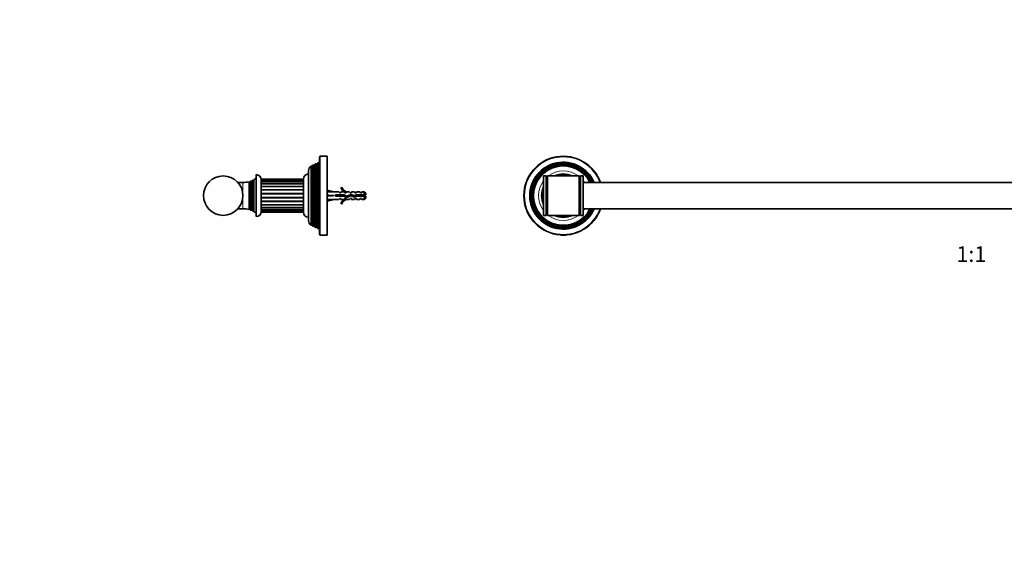
# Model space of a CAD drawing. Units: millimetres. Extents: x 0 to 1478, y 0 to 1758.
# Drawn here: x 0 to 749, y 939 to 1348 of the extents above; entities that cross this region are included whole.
import ezdxf
from ezdxf import colors
from ezdxf.entities.mleader import LeaderData, LeaderLine
from ezdxf.enums import TextEntityAlignment as Align
from ezdxf.math import Vec2, Vec3

# ---------------------------------------------------------------- set-up
doc = ezdxf.new("R2010")
doc.units = ezdxf.units.MM
for name, color, linetype in [('DV1_Défaut', 7, 'Continuous'), ('DV4_Défaut', 7, 'Continuous'), ('Défaut', 7, 'Continuous')]:
    doc.layers.add(name, color=color, linetype=linetype)
doc.styles.add('SEACAD_ArialB', font='arialbd.ttf')

# ---------------------------------------------------------------- blocks, each defined once
blk = doc.blocks.new('_DOT')
at = {"color": 0}
blk.add_line((0, 0), (-1, 0), dxfattribs=at)
at = {"color": 0, "const_width": 0.333}
blk.add_lwpolyline([(-0.1665, 0, 1), (0.1665, 0, 1)], format="xyb", close=True, dxfattribs=at)
blk = doc.blocks.new('SE')
at = {"layer": 'DV1_Défaut', "color": 7, "linetype": 'Continuous', "lineweight": 35}
for p, q in [((398.65, 1229.31), (398.65, 1199.31)), ((400.63, 1229.31), (398.65, 1229.31)), ((400.63, 1199.31), (400.63, 1229.31)), ((400.98, 1228.71), (400.63, 1229.31)), ((401.67, 1229.31), (401.32, 1228.71)), ((401.67, 1229.31), (401.67, 1199.31)), ((425.63, 1229.31), (401.67, 1229.31)), ((425.63, 1199.31), (425.63, 1229.31)), ((425.98, 1228.71), (425.63, 1229.31)), ((426.67, 1229.31), (426.32, 1228.71)), ((426.67, 1229.31), (426.67, 1199.31)), ((428.65, 1229.31), (426.67, 1229.31)), ((428.65, 1229.31), (428.65, 1199.31)), ((1020.65, 1199.31), (1020.65, 1229.31)), ((1022.63, 1229.31), (1020.65, 1229.31)), ((1022.63, 1199.31), (1022.63, 1229.31)), ((1022.98, 1228.71), (1022.63, 1229.31)), ((1023.67, 1229.31), (1023.32, 1228.71)), ((1023.67, 1229.31), (1023.67, 1199.31)), ((1047.63, 1229.31), (1023.67, 1229.31)), ((1047.63, 1199.31), (1047.63, 1229.31)), ((1047.98, 1228.71), (1047.63, 1229.31)), ((1048.67, 1229.31), (1048.32, 1228.71)), ((1048.67, 1229.31), (1048.67, 1199.31)), ((1050.65, 1229.31), (1048.67, 1229.31)), ((1050.65, 1199.31), (1050.65, 1229.31)), ((1020.65, 1224.31), (428.65, 1224.31)), ((398.65, 1199.31), (400.63, 1199.31)), ((400.63, 1199.31), (400.98, 1199.91)), ((401.32, 1199.91), (401.67, 1199.31)), ((401.67, 1199.31), (425.63, 1199.31)), ((425.63, 1199.31), (425.98, 1199.91)), ((426.32, 1199.91), (426.67, 1199.31)), ((426.67, 1199.31), (428.65, 1199.31)), ((428.65, 1204.31), (1020.65, 1204.31)), ((1020.65, 1199.31), (1022.63, 1199.31)), ((1022.63, 1199.31), (1022.98, 1199.91)), ((1023.32, 1199.91), (1023.67, 1199.31)), ((1023.67, 1199.31), (1047.63, 1199.31)), ((1047.63, 1199.31), (1047.98, 1199.91)), ((1048.32, 1199.91), (1048.67, 1199.31)), ((1048.67, 1199.31), (1050.65, 1199.31)), ((411.9, 1184.36), (411.95, 1184.31)), ((415.35, 1184.31), (411.95, 1184.31)), ((415.35, 1184.31), (415.4, 1184.36)), ((1033.9, 1184.36), (1033.95, 1184.31)), ((1033.95, 1184.31), (1037.35, 1184.31)), ((1037.35, 1184.31), (1037.4, 1184.36))]:
    blk.add_line(p, q, dxfattribs=at)
at = {"layer": 'DV1_Défaut', "color": 7, "linetype": 'Continuous', "lineweight": 18}
for p, q in [((400.98, 1199.91), (400.98, 1228.71)), ((401.32, 1199.91), (401.32, 1228.71)), ((425.98, 1199.91), (425.98, 1228.71)), ((426.32, 1199.91), (426.32, 1228.71)), ((1022.98, 1228.71), (1022.98, 1199.91)), ((1023.32, 1228.71), (1023.32, 1199.91)), ((1047.98, 1228.71), (1047.98, 1199.91)), ((1048.32, 1228.71), (1048.32, 1199.91))]:
    blk.add_line(p, q, dxfattribs=at)
at = {"layer": 'DV1_Défaut', "color": 7, "linetype": 'Continuous', "lineweight": 35}
for centre, radius, start, end in [((413.65, 1214.31), 30, 19.47122, 340.52878), ((1035.65, 1214.31), 30, 0, 160.52878), ((413.65, 1214.31), 25.5, 23.08877, 336.91123), ((413.65, 1214.31), 24.95, 23.63304, 336.36696), ((413.65, 1214.31), 24.42, 24.17594, 335.82406), ((413.65, 1214.31), 24.01, 24.61063, 335.38937), ((413.65, 1214.31), 23.56, 25.11651, 334.88349), ((413.65, 1214.31), 23.1, 25.65542, 334.34458), ((413.65, 1214.31), 22.64, 26.21775, 333.78225), ((1035.65, 1214.31), 25.5, 0, 156.91123), ((1035.65, 1214.31), 24.95, 0, 156.36696), ((1035.65, 1214.31), 24.42, 0, 155.82406), ((1035.65, 1214.31), 24.01, 0, 155.38937), ((1035.65, 1214.31), 23.56, 0, 154.88349), ((1035.65, 1214.31), 23.1, 0, 154.34458), ((1035.65, 1214.31), 22.64, 0, 153.78225), ((413.65, 1214.31), 16.5, 65.38002, 114.61998), ((413.65, 1214.31), 16, 69.63587, 110.36413), ((1035.65, 1214.31), 16.5, 65.38002, 114.61998), ((1035.65, 1214.31), 16, 69.63587, 110.36413), ((401.15, 1228.81), 0.2, 210, 330), ((426.15, 1228.81), 0.2, 210, 330), ((1023.15, 1228.81), 0.2, 210, 330), ((1048.15, 1228.81), 0.2, 210, 330), ((413.65, 1214.31), 16.5, 155.38002, 204.61998), ((413.65, 1214.31), 16, 159.63587, 200.36413), ((1035.65, 1214.31), 30, 199.47122, 0), ((1035.65, 1214.31), 25.5, 203.08877, 0), ((1035.65, 1214.31), 24.95, 203.63304, 0), ((1035.65, 1214.31), 24.42, 204.17594, 0), ((1035.65, 1214.31), 24.01, 204.61063, 0), ((1035.65, 1214.31), 23.56, 205.11651, 0), ((1035.65, 1214.31), 23.1, 205.65542, 0), ((1035.65, 1214.31), 22.64, 206.21775, 0), ((1035.65, 1214.31), 16.5, 0, 24.61998), ((1035.65, 1214.31), 16, 0, 20.36413), ((1035.65, 1214.31), 16.5, 335.38002, 0), ((1035.65, 1214.31), 16, 339.63587, 0), ((401.15, 1199.81), 0.2, 30, 150), ((413.65, 1214.31), 16.5, 245.38002, 294.61998), ((413.65, 1214.31), 16, 249.63587, 290.36413), ((426.15, 1199.81), 0.2, 30, 150), ((1023.15, 1199.81), 0.2, 30, 150), ((1035.65, 1214.31), 16.5, 245.38002, 294.61998), ((1035.65, 1214.31), 16, 249.63587, 290.36413), ((1048.15, 1199.81), 0.2, 30, 150)]:
    blk.add_arc(centre, radius, start, end, dxfattribs=at)
at = {"layer": 'DV1_Défaut', "color": 7, "linetype": 'Continuous', "lineweight": 18}
for centre, radius, start, end in [((413.65, 1214.31), 29.5, 19.81493, 340.18507), ((1035.65, 1214.31), 29.5, 0, 160.18507), ((413.65, 1214.31), 18.9, 52.528, 127.472), ((1035.65, 1214.31), 18.9, 52.528, 127.472), ((413.65, 1214.31), 18.9, 142.528, 217.472), ((413.65, 1214.31), 18.9, 31.9447, 37.472), ((1035.65, 1214.31), 18.9, 142.528, 148.0553), ((1035.65, 1214.31), 18.9, 0, 37.472), ((1035.65, 1214.31), 29.5, 199.81493, 0), ((1035.65, 1214.31), 18.9, 322.528, 0), ((413.65, 1214.31), 18.9, 232.528, 307.472), ((413.65, 1214.31), 18.9, 322.528, 328.0553), ((1035.65, 1214.31), 18.9, 211.9447, 217.472), ((1035.65, 1214.31), 18.9, 232.528, 307.472)]:
    blk.add_arc(centre, radius, start, end, dxfattribs=at)
blk = doc.blocks.new('SE3')
at = {"layer": 'DV4_Défaut', "color": 7, "linetype": 'Continuous', "lineweight": 35}
for p, q in [((228.16, 1243.81), (228.16, 1184.81)), ((233.86, 1244.31), (228.66, 1244.31)), ((233.86, 1184.31), (233.86, 1244.31)), ((221.85, 1191.68), (221.85, 1236.95)), ((221.98, 1236.71), (221.85, 1236.95)), ((222.73, 1237.41), (222.33, 1236.71)), ((223.78, 1237.87), (222.73, 1237.41)), ((222.73, 1237.41), (222.73, 1191.22)), ((223.78, 1190.75), (223.78, 1237.87)), ((223.98, 1237.51), (223.78, 1237.87)), ((224.8, 1238.33), (224.33, 1237.51)), ((225.71, 1238.73), (224.8, 1238.33)), ((224.8, 1238.33), (224.8, 1190.3)), ((225.71, 1189.89), (225.71, 1238.73)), ((225.98, 1238.26), (225.71, 1238.73)), ((226.9, 1239.26), (226.33, 1238.26)), ((228.16, 1239.81), (226.9, 1239.26)), ((226.9, 1239.26), (226.9, 1189.37)), ((179.86, 1198.31), (179.86, 1230.31)), ((219.86, 1195.41), (219.86, 1233.21)), ((169.86, 1224.31), (166.04, 1224.31)), ((174.57, 1224.94), (174.57, 1203.68)), ((174.68, 1224.75), (174.57, 1224.94)), ((175.26, 1225.14), (175.03, 1224.75)), ((175.26, 1203.48), (175.26, 1225.14)), ((176.02, 1225.4), (176.02, 1203.22)), ((176.18, 1225.12), (176.02, 1225.4)), ((176.89, 1225.74), (176.53, 1225.12)), ((176.89, 1202.88), (176.89, 1225.74)), ((177.42, 1225.98), (177.42, 1202.65)), ((177.57, 1225.65), (177.42, 1225.98)), ((178.07, 1226.3), (177.95, 1225.7)), ((178.07, 1202.33), (178.07, 1226.3)), ((183.86, 1226.79), (183.86, 1226.27)), ((215.86, 1226.79), (183.86, 1226.79)), ((183.86, 1221.05), (183.86, 1226.31)), ((183.86, 1226.27), (183.86, 1225.3)), ((215.86, 1226.27), (183.86, 1226.27)), ((183.86, 1225.08), (183.86, 1223.77)), ((215.86, 1225.08), (183.86, 1225.08)), ((183.86, 1223.31), (183.86, 1221.64)), ((215.86, 1223.31), (183.86, 1223.31)), ((215.86, 1226.81), (215.86, 1201.81)), ((215.86, 1226.79), (215.86, 1226.27)), ((215.86, 1226.27), (215.86, 1225.3)), ((215.86, 1225.08), (215.86, 1223.77)), ((215.86, 1223.31), (215.86, 1221.64)), ((183.86, 1221.05), (183.86, 1219.06)), ((183.86, 1218.38), (183.86, 1219.09)), ((183.86, 1218.38), (183.86, 1216.18)), ((183.86, 1215.45), (183.86, 1216.21)), ((183.86, 1215.45), (183.86, 1213.18)), ((215.86, 1221.05), (215.86, 1219.06)), ((215.86, 1218.38), (215.86, 1216.18)), ((215.86, 1215.45), (215.86, 1213.18)), ((233.86, 1218.57), (239.34, 1217.31)), ((233.86, 1214.31), (239.34, 1214.31)), ((242.77, 1217.31), (239.34, 1217.31)), ((240.35, 1214.81), (240.35, 1213.81)), ((246.8, 1214.81), (240.35, 1214.81)), ((240.35, 1213.81), (246.59, 1213.81)), ((243.5, 1216.56), (242.77, 1217.31)), ((243.5, 1216.56), (244.36, 1216.56)), ((244.9, 1220.73), (244.3, 1220.39)), ((244.36, 1217.31), (244.36, 1216.56)), ((246.77, 1217.31), (244.36, 1217.31)), ((246.59, 1213.81), (248.57, 1212.93)), ((247.5, 1216.56), (246.77, 1217.31)), ((248.61, 1214), (246.8, 1214.81)), ((247.5, 1216.56), (248.36, 1216.56)), ((248.58, 1217.22), (248.36, 1217.31)), ((250.79, 1217.31), (248.36, 1217.31)), ((248.36, 1217.22), (248.36, 1216.56)), ((248.58, 1217.22), (248.36, 1217.22)), ((248.57, 1212.93), (252.21, 1214.24)), ((252.25, 1215.31), (248.61, 1214)), ((251.36, 1216.56), (250.79, 1217.31)), ((251.36, 1216.56), (252.36, 1216.56)), ((252.21, 1214.24), (254.42, 1213.25)), ((254.5, 1214.31), (252.25, 1215.31)), ((252.36, 1217.31), (252.36, 1216.56)), ((254.79, 1217.31), (252.36, 1217.31)), ((253.22, 1213.79), (253.22, 1214.88)), ((254.42, 1213.25), (256.39, 1213.81)), ((256.25, 1214.81), (254.5, 1214.31)), ((255.36, 1216.56), (254.79, 1217.31)), ((255.36, 1216.56), (256.36, 1216.56)), ((262.16, 1214.81), (256.25, 1214.81)), ((256.36, 1217.31), (256.36, 1216.56)), ((258.79, 1217.31), (256.36, 1217.31)), ((256.39, 1213.81), (262.16, 1213.81)), ((259.36, 1216.56), (258.79, 1217.31)), ((259.36, 1216.56), (260.36, 1216.56)), ((260.36, 1217.31), (260.36, 1216.56)), ((262.16, 1217.31), (260.36, 1217.31)), ((262.16, 1217.31), (262.16, 1214.81)), ((263.36, 1216.11), (262.16, 1217.31)), ((263.36, 1214.81), (262.16, 1214.81)), ((262.16, 1211.31), (262.16, 1213.81)), ((262.16, 1213.81), (263.36, 1213.81)), ((263.36, 1216.11), (263.36, 1214.81)), ((263.36, 1212.51), (263.36, 1213.81)), ((183.86, 1212.42), (183.86, 1213.18)), ((183.86, 1212.45), (183.86, 1210.25)), ((183.86, 1209.53), (183.86, 1210.25)), ((183.86, 1209.57), (183.86, 1207.58)), ((183.86, 1202.31), (183.86, 1207.58)), ((183.86, 1206.98), (183.86, 1205.31)), ((215.86, 1212.45), (215.86, 1210.25)), ((215.86, 1209.57), (215.86, 1207.58)), ((215.86, 1206.98), (215.86, 1205.31)), ((233.86, 1210.06), (239.34, 1211.31)), ((239.34, 1211.31), (242.77, 1211.31)), ((243.5, 1212.06), (242.77, 1211.31)), ((244.36, 1212.06), (243.5, 1212.06)), ((244.3, 1208.24), (244.9, 1207.89)), ((244.36, 1212.06), (244.36, 1211.31)), ((244.36, 1211.31), (246.77, 1211.31)), ((247.5, 1212.06), (246.77, 1211.31)), ((248.36, 1212.06), (247.5, 1212.06)), ((248.36, 1212.06), (248.36, 1211.41)), ((248.36, 1211.41), (248.58, 1211.41)), ((248.36, 1211.31), (248.58, 1211.41)), ((248.36, 1211.31), (250.79, 1211.31)), ((251.36, 1212.06), (250.79, 1211.31)), ((252.36, 1212.06), (251.36, 1212.06)), ((252.36, 1211.31), (252.36, 1212.06)), ((252.36, 1211.31), (254.79, 1211.31)), ((255.36, 1212.06), (254.79, 1211.31)), ((256.36, 1212.06), (255.36, 1212.06)), ((256.36, 1212.06), (256.36, 1211.31)), ((256.36, 1211.31), (258.79, 1211.31)), ((259.36, 1212.06), (258.79, 1211.31)), ((260.36, 1212.06), (259.36, 1212.06)), ((260.36, 1211.31), (260.36, 1212.06)), ((260.36, 1211.31), (262.16, 1211.31)), ((262.16, 1211.31), (263.36, 1212.51)), ((166.04, 1204.31), (169.86, 1204.31)), ((174.57, 1203.68), (174.68, 1203.88)), ((175.03, 1203.88), (175.26, 1203.48)), ((176.02, 1203.22), (176.18, 1203.51)), ((176.53, 1203.51), (176.89, 1202.88)), ((177.42, 1202.65), (177.57, 1202.97)), ((177.95, 1202.93), (178.07, 1202.33)), ((183.86, 1205.31), (215.86, 1205.31)), ((183.86, 1204.86), (183.86, 1203.54)), ((183.86, 1203.54), (215.86, 1203.54)), ((183.86, 1203.33), (183.86, 1202.36)), ((183.86, 1202.36), (183.86, 1201.83)), ((183.86, 1202.36), (215.86, 1202.36)), ((183.86, 1201.83), (215.86, 1201.83)), ((215.86, 1204.86), (215.86, 1203.54)), ((215.86, 1203.33), (215.86, 1202.36)), ((215.86, 1202.36), (215.86, 1201.83)), ((221.85, 1191.68), (221.98, 1191.91)), ((222.33, 1191.91), (222.73, 1191.22)), ((222.73, 1191.22), (223.78, 1190.75)), ((223.78, 1190.75), (223.98, 1191.11)), ((224.33, 1191.11), (224.8, 1190.3)), ((224.8, 1190.3), (225.71, 1189.89)), ((225.71, 1189.89), (225.98, 1190.36)), ((226.33, 1190.36), (226.9, 1189.37)), ((226.9, 1189.37), (228.16, 1188.81)), ((228.66, 1184.31), (229.43, 1184.31)), ((229.36, 1184.31), (232.76, 1184.31)), ((232.66, 1184.31), (233.86, 1184.31))]:
    blk.add_line(p, q, dxfattribs=at)
at = {"layer": 'DV4_Défaut', "color": 7, "linetype": 'Continuous', "lineweight": 18}
for p, q in [((228.66, 1184.31), (228.66, 1244.31)), ((221.98, 1236.71), (221.98, 1191.91)), ((222.33, 1236.71), (222.33, 1191.91)), ((223.98, 1237.51), (223.98, 1191.11)), ((224.33, 1237.51), (224.33, 1191.11)), ((225.98, 1238.26), (225.98, 1190.36)), ((226.33, 1238.26), (226.33, 1190.36)), ((169.86, 1204.31), (169.86, 1224.31)), ((174.68, 1203.88), (174.68, 1224.75)), ((175.03, 1203.88), (175.03, 1224.75)), ((176.18, 1203.51), (176.18, 1225.12)), ((176.53, 1203.51), (176.53, 1225.12)), ((177.57, 1202.97), (177.57, 1225.65)), ((177.95, 1202.93), (177.95, 1225.7)), ((215.86, 1225.3), (183.86, 1225.3)), ((215.86, 1223.77), (183.86, 1223.77)), ((215.86, 1221.64), (183.86, 1221.64)), ((215.86, 1221.05), (183.86, 1221.05)), ((215.86, 1219.06), (183.86, 1219.06)), ((215.86, 1218.38), (183.86, 1218.38)), ((215.86, 1216.18), (183.86, 1216.18)), ((215.86, 1215.45), (183.86, 1215.45)), ((215.86, 1213.18), (183.86, 1213.18)), ((215.86, 1212.45), (183.86, 1212.45)), ((215.86, 1210.25), (183.86, 1210.25)), ((215.86, 1209.57), (183.86, 1209.57)), ((215.86, 1207.58), (183.86, 1207.58)), ((215.86, 1206.98), (183.86, 1206.98)), ((215.86, 1204.86), (183.86, 1204.86)), ((215.86, 1203.33), (183.86, 1203.33))]:
    blk.add_line(p, q, dxfattribs=at)
at = {"layer": 'DV4_Défaut', "color": 7, "linetype": 'Continuous', "lineweight": 35}
blk.add_circle((154.86, 1214.31), 15, dxfattribs=at)
for centre, radius, start, end in [((228.66, 1243.81), 0.5, 90, 180), ((224.36, 1233.21), 4.5, 123.88963, 180), ((222.16, 1236.81), 0.2, 210, 330), ((224.16, 1237.61), 0.2, 210, 330), ((226.16, 1238.36), 0.2, 210, 330), ((179.86, 1226.31), 4, 0, 90), ((219.86, 1226.81), 4, 90, 180), ((169.86, 1242.31), 18, 270, 285.18568), ((174.86, 1224.85), 0.2, 210, 330), ((169.86, 1242.31), 18, 287.4606, 290.0237), ((176.36, 1225.22), 0.2, 210, 330), ((169.86, 1242.31), 18, 293.00648, 294.85045), ((177.76, 1225.74), 0.2, 205.30395, 349.00091), ((169.86, 1242.31), 18, 297.14393, 303.74899), ((250.93, 1223.36), 7.27, 204.15474, 249.28766), ((250.93, 1223.36), 6.57, 203.54092, 246.9737), ((253.92, 1209.11), 6.74, 50.5351, 57.79876), ((253.92, 1219.52), 6.74, 302.20124, 309.4649), ((250.93, 1205.27), 7.27, 110.71234, 155.84526), ((250.93, 1205.27), 6.57, 113.0263, 156.45908), ((169.86, 1186.31), 18, 74.81432, 90), ((174.86, 1203.78), 0.2, 30, 150), ((169.86, 1186.31), 18, 69.9763, 72.5394), ((176.36, 1203.41), 0.2, 30, 150), ((169.86, 1186.31), 18, 65.14955, 66.99352), ((177.76, 1202.89), 0.2, 10.99909, 154.69605), ((169.86, 1186.31), 18, 56.25101, 62.85607), ((179.86, 1202.31), 4, 270, 0), ((219.86, 1201.81), 4, 180, 270), ((224.36, 1195.41), 4.5, 180, 236.11037), ((222.16, 1191.81), 0.2, 30, 150), ((224.16, 1191.01), 0.2, 30, 150), ((226.16, 1190.26), 0.2, 30, 150), ((228.66, 1184.81), 0.5, 180, 270)]:
    blk.add_arc(centre, radius, start, end, dxfattribs=at)
for major_axis, ratio, start_param, end_param in [((-51.94, 0.76), 0.055876, -1.314474, -1.20343), ((-51.94, 2.9), 0.014553, 1.205061, 1.316105), ((-51.94, -2.9), 0.014553, -1.316105, -1.205061), ((-51.94, -0.76), 0.055876, 1.20343, 1.314474)]:
    blk.add_ellipse((252.47, 1214.31), major_axis=major_axis, ratio=ratio, start_param=start_param, end_param=end_param, dxfattribs=at)
for points, knots in [([(240.42, 1214.82), (240.43, 1214.76), (240.43, 1214.71), (240.48, 1214.37), (240.52, 1214.09), (240.56, 1213.81)], [0, 0, 0, 0, 0.1665634, 0.1665634, 1, 1, 1, 1]), ([(241.1, 1213.81), (241.08, 1213.91), (241.06, 1214.02), (240.98, 1214.36), (240.93, 1214.6), (240.88, 1214.82)], [0, 0, 0, 0, 0.3187742, 0.3187742, 1, 1, 1, 1]), ([(242.42, 1214.82), (242.44, 1214.66), (242.46, 1214.5), (242.51, 1214.16), (242.54, 1213.98), (242.56, 1213.81)], [0, 0, 0, 0, 0.479321, 0.479321, 1, 1, 1, 1]), ([(243.1, 1213.81), (243.06, 1214.01), (243.02, 1214.21), (242.94, 1214.55), (242.91, 1214.68), (242.89, 1214.81)], [0, 0, 0, 0, 0.6001059, 0.6001059, 1, 1, 1, 1]), ([(244.42, 1214.81), (244.46, 1214.55), (244.49, 1214.28), (244.54, 1213.95), (244.55, 1213.88), (244.56, 1213.81)], [0, 0, 0, 0, 0.7926409, 0.7926409, 1, 1, 1, 1]), ([(245.1, 1213.81), (245.04, 1214.09), (244.97, 1214.41), (244.9, 1214.74), (244.89, 1214.78), (244.88, 1214.82)], [0, 0, 0, 0, 0.878725, 0.878725, 1, 1, 1, 1]), ([(245.87, 1214.82), (245.88, 1214.78), (245.89, 1214.74), (245.97, 1214.41), (246.03, 1214.09), (246.09, 1213.81)], [0, 0, 0, 0, 0.117892, 0.117892, 1, 1, 1, 1]), ([(247.16, 1213.55), (247.15, 1213.6), (247.14, 1213.65), (247.05, 1214.04), (246.97, 1214.43), (246.89, 1214.78)], [0, 0, 0, 0, 0.133646, 0.133646, 1, 1, 1, 1]), ([(247.99, 1214.28), (248.08, 1213.89), (248.16, 1213.5), (248.27, 1213.15), (248.29, 1213.09), (248.31, 1213.03)], [0, 0, 0, 0, 0.788925, 0.788925, 1, 1, 1, 1]), ([(248.53, 1214.04), (248.56, 1213.82), (248.59, 1213.61), (248.64, 1213.25), (248.67, 1213.1), (248.69, 1212.96)], [0, 0, 0, 0, 0.557311, 0.557311, 1, 1, 1, 1]), ([(249.27, 1213.17), (249.2, 1213.38), (249.13, 1213.67), (249.05, 1214.04), (249.04, 1214.09), (249.03, 1214.15)], [0, 0, 0, 0, 0.8443431, 0.8443431, 1, 1, 1, 1]), ([(249.95, 1214.49), (249.96, 1214.41), (249.98, 1214.33), (250.06, 1213.98), (250.11, 1213.72), (250.17, 1213.49)], [0, 0, 0, 0, 0.23221, 0.23221, 1, 1, 1, 1]), ([(251.1, 1213.83), (251.07, 1213.97), (251.03, 1214.12), (250.96, 1214.46), (250.92, 1214.65), (250.88, 1214.82)], [0, 0, 0, 0, 0.4359329, 0.4359329, 1, 1, 1, 1]), ([(252.35, 1215.27), (252.39, 1214.99), (252.44, 1214.68), (252.49, 1214.27), (252.51, 1214.19), (252.52, 1214.1)], [0, 0, 0, 0, 0.77881, 0.77881, 1, 1, 1, 1]), ([(253.1, 1213.84), (253.04, 1214.07), (252.99, 1214.32), (252.9, 1214.73), (252.86, 1214.91), (252.83, 1215.07)], [0, 0, 0, 0, 0.566996, 0.566996, 1, 1, 1, 1]), ([(253.96, 1214.55), (253.98, 1214.46), (254, 1214.37), (254.09, 1213.93), (254.15, 1213.6), (254.22, 1213.34)], [0, 0, 0, 0, 0.212494, 0.212494, 1, 1, 1, 1]), ([(254.49, 1214.34), (254.5, 1214.24), (254.51, 1214.14), (254.56, 1213.79), (254.6, 1213.54), (254.64, 1213.31)], [0, 0, 0, 0, 0.272703, 0.272703, 1, 1, 1, 1]), ([(255.26, 1213.48), (255.24, 1213.53), (255.22, 1213.59), (255.21, 1213.65), (255.16, 1213.78), (255.12, 1213.94), (255.08, 1214.09), (255.05, 1214.21), (255.02, 1214.34), (254.99, 1214.46)], [0, 0, 0, 0, 0.198276, 0.198276, 0.198276, 0.65557, 0.65557, 0.65557, 1, 1, 1, 1])]:
    blk.add_open_spline(points, degree=3, knots=knots, dxfattribs=at)
for points in [[(241.88, 1214.82), (241.95, 1214.49), (242.02, 1214.13), (242.09, 1213.81)], [(243.87, 1214.82), (243.95, 1214.49), (244.02, 1214.13), (244.09, 1213.81)], [(243.92, 1216.52), (243.97, 1216.59), (244.01, 1216.59), (244.05, 1216.53)], [(246.42, 1214.81), (246.47, 1214.48), (246.51, 1214.14), (246.56, 1213.81)], [(250.44, 1214.66), (250.49, 1214.33), (250.54, 1213.98), (250.58, 1213.65)], [(251.79, 1215.16), (251.87, 1214.87), (251.94, 1214.51), (252.02, 1214.16)]]:
    blk.add_open_spline(points, degree=3, dxfattribs=at)

msp = doc.modelspace()

# ---------------------------------------------------------------- block references
at = {"layer": 'Défaut'}
for name in ['SE3', 'SE']:
    msp.add_blockref(name, (0, 0), dxfattribs=at)

# ---------------------------------------------------------------- texts
at = {"layer": 'Défaut', "color": 7, "linetype": 'Continuous', "lineweight": 35, "style": 'SEACAD_ArialB'}
msp.add_text('1:1', height=12, dxfattribs=at).set_placement((712.78, 1175.81), align=Align.TOP_LEFT)

# ---------------------------------------------------------------- leaders
at = {"layer": 'Défaut', "color": 7, "linetype": 'Continuous', "lineweight": 18}
ml = msp.add_multileader_mtext('Standard', dxfattribs=at)
ml.set_content('{\\pxsm0.9;\\fSolid Edge ISO|b1||i0||c0|p34;\\W1.;31/01/2017\\P}', color=256)
ml.set_leader_properties()
ml.set_arrow_properties(name='DOT')
ml.build(insert=Vec2(0, 0))
ml.multileader.update_dxf_attribs({"leader_type": 0, "dogleg_length": 0, "arrow_head_size": 12})
ctx = ml.context
ctx.base_point, ctx.char_height, ctx.arrow_head_size, ctx.landing_gap_size = Vec3(1390.41, 1750.71), 12, 12, 4.2
notes = []
notes.append((ctx, [(0, (0, 0, 0), (0, 0), (1, 0), 1, [])]))
ctx.mtext.insert = Vec3(1392.41, 1756.83)
ml = msp.add_multileader_mtext('Standard', dxfattribs=at)
ml.set_content('{\\pxsm0.9;\\fArial|b1||i0||c0|p34;\\W1.;514/60\\P}', color=256)
ml.set_leader_properties()
ml.set_arrow_properties(name='DOT')
ml.build(insert=Vec2(0, 0))
ml.multileader.update_dxf_attribs({"leader_type": 0, "dogleg_length": 0, "arrow_head_size": 12})
ctx = ml.context
ctx.base_point, ctx.char_height, ctx.arrow_head_size, ctx.landing_gap_size = Vec3(24.31, 1749.47), 12, 12, 4.2
notes.append((ctx, [(0, (0, 0, 0), (0, 0), (1, 0), 1, [])]))
ctx.mtext.insert = Vec3(26.31, 1755.57)
for ctx, leaders in notes:
    for number, flags, end, landing, length, lines in leaders:
        leader = LeaderData()
        leader.index, (leader.has_last_leader_line, leader.has_dogleg_vector, leader.attachment_direction) = number, flags
        leader.last_leader_point, leader.dogleg_vector, leader.dogleg_length = Vec3(end), Vec3(landing), length
        for number, points, colour, breaks in lines:
            line = LeaderLine()
            line.index, line.vertices, line.color, line.breaks = number, Vec3.list(points), colors.encode_raw_color(colour), breaks
            leader.lines.append(line)
        ctx.leaders.append(leader)

doc.saveas('drawing.dxf')
